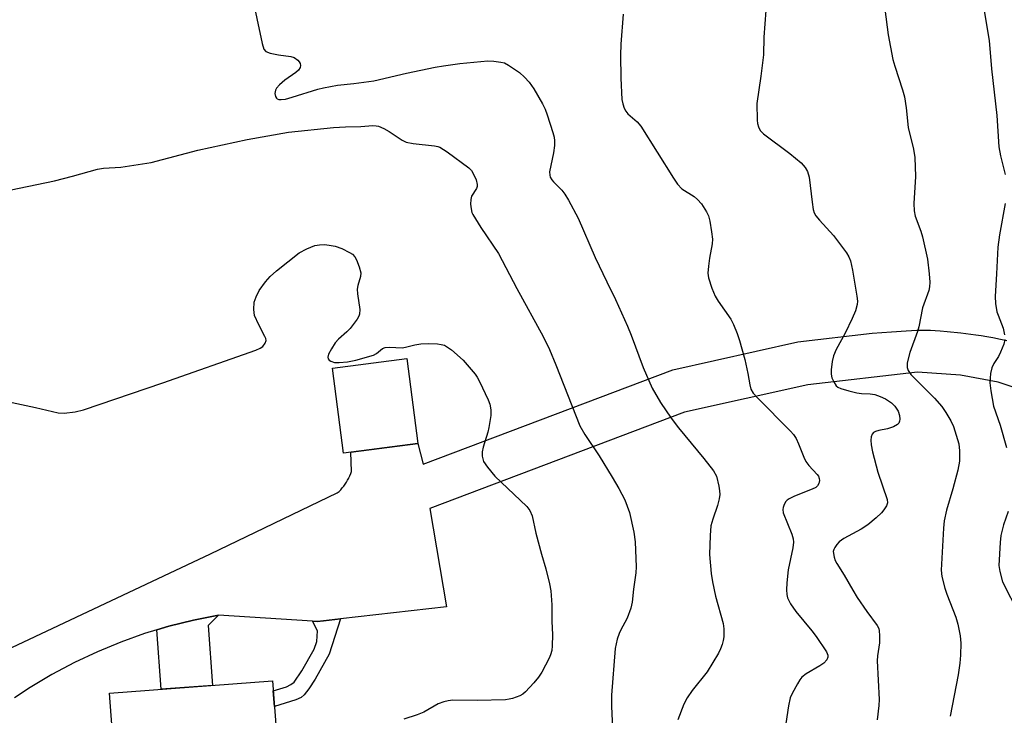
# Model space of a CAD drawing. Units: inches. Extents: x 1207769 to 1213770, y 541455 to 545456.
# Drawn here: x 1210645 to 1210884, y 544274 to 544443 of the extents above; entities that cross this region are included whole.
import ezdxf

# ---------------------------------------------------------------- set-up
doc = ezdxf.new("R2010")
doc.units = ezdxf.units.IN
doc.header["$MEASUREMENT"] = 0
for name, color, linetype in [('BLDG-Footprint', 5, 'Continuous'), ('TRANS-Non Street Sidewalk', 7, 'Continuous'), ('TRANS-Road', 130, 'Continuous'), ('Undefined', 1, 'Continuous')]:
    doc.layers.add(name, color=color, linetype=linetype)

msp = doc.modelspace()

# ---------------------------------------------------------------- linework, layer by layer
at = {"layer": 'BLDG-Footprint'}
for points, elevation in [([(1210741.61, 544339.77), (1210723.58, 544337.45), (1210720.92, 544358.08), (1210738.95, 544360.4)], 375.25), ([(1210700.67, 544262.56), (1210702.06, 544244.04), (1210689.76, 544243.12), (1210690.55, 544232.5), (1210673, 544231.19), (1210672.26, 544241.02), (1210670.52, 544240.89), (1210669.75, 544251.09), (1210661.92, 544250.5), (1210661.75, 544252.81), (1210661.36, 544257.9), (1210661.18, 544260.39), (1210668.21, 544260.91), (1210666.83, 544279.26), (1210706.35, 544282.22), (1210707.78, 544263.09)], 375.33)]:
    msp.add_lwpolyline(points, close=True, dxfattribs=dict(at, elevation=elevation))
at = {"layer": 'TRANS-Non Street Sidewalk'}
for points in [[(1210678.28, 544294.61), (1210681.23, 544295.5), (1210687.21, 544296.99), (1210693.25, 544298.19), (1210690.73, 544295.68), (1210691.83, 544281.13), (1210679.37, 544280.2)], [(1210716.03, 544296.72), (1210717.16, 544296.65), (1210718.75, 544296.83), (1210722.88, 544297.3), (1210720.08, 544288.69), (1210716.72, 544282.63), (1210715.19, 544280.29), (1210714.04, 544278.84), (1210713.27, 544278.23), (1210712.04, 544277.62), (1210706.82, 544276), (1210706.52, 544279.86), (1210709.75, 544280.83), (1210710.8, 544281.32), (1210711.6, 544281.94), (1210713.5, 544284.64), (1210716.5, 544289.93), (1210717.11, 544291.8), (1210717.27, 544294.4)]]:
    msp.add_lwpolyline(points, close=True, dxfattribs=at)
at = {"layer": 'TRANS-Road'}
for points in [[(1210643.11, 544290.33, 0), (1210691.34, 544313.04, 0), (1210722.07, 544327.8, 0), (1210722.49, 544328.18, 0), (1210722.89, 544328.59, 0), (1210723.28, 544329.01, 0), (1210723.64, 544329.45, 0), (1210723.98, 544329.91, 0), (1210724.29, 544330.39, 0), (1210724.58, 544330.88, 0), (1210724.85, 544331.39, 0), (1210724.87, 544331.43, 0), (1210725.11, 544331.95, 0), (1210725.33, 544332.48, 0), (1210725.52, 544333.01, 0), (1210725.52, 544333.03, 0), (1210725.32, 544337.67, 0), (1210741.61, 544339.77, 0), (1210742.92, 544334.8, 0), (1210803.46, 544357.67, 0), (1210833.75, 544364.42, 0), (1210851.79, 544366.5, 0), (1210856.51, 544366.89, 0), (1210860.01, 544367.14, 0), (1210862.62, 544367.27, 0), (1210863.94, 544367.3, 0), (1210864.92, 544367.3, 0), (1210865.94, 544367.28, 0), (1210867.08, 544367.21, 0), (1210868.33, 544367.12, 0), (1210869.98, 544366.98, 0), (1210873.34, 544366.62, 0), (1210876.91, 544366.17, 0), (1210878.23, 544365.97, 0), (1210879.63, 544365.73, 0), (1210881.09, 544365.46, 0), (1210882.92, 544365.08, 0), (1210884.49, 544364.74, 0)], [(1210903.93, 544347.51, 0), (1210882.35, 544354.66, 0), (1210873.26, 544356.36, 0), (1210862.83, 544357.06, 0), (1210836.17, 544353.99, 0), (1210806.29, 544347.35, 0), (1210744.53, 544324.02, 0), (1210748.59, 544300.21, 0), (1210722.88, 544297.3, 0), (1210718.75, 544296.83, 0), (1210717.16, 544296.65, 0), (1210716.03, 544296.72, 0), (1210693.25, 544298.19, 0), (1210687.21, 544296.99, 0), (1210681.23, 544295.5, 0), (1210678.28, 544294.61, 0), (1210675.34, 544293.71, 0), (1210669.56, 544291.65, 0), (1210663.87, 544289.3, 0), (1210658.3, 544286.67, 0), (1210652.86, 544283.77, 0), (1210647.57, 544280.6, 0), (1210643.81, 544278.13, 0)]]:
    msp.add_polyline3d(points, dxfattribs=at)
at = {"layer": 'Undefined'}
for points, elevation in [([(1210701.25, 544448.94), (1210703.84, 544436.74), (1210704.26, 544435.39), (1210704.74, 544434.81), (1210705.76, 544434.42), (1210707.81, 544434.01), (1210710.77, 544433.61), (1210711.59, 544433.37), (1210712.47, 544432.74), (1210712.82, 544432.35), (1210713.06, 544431.91), (1210713.15, 544431.42), (1210713.09, 544430.93), (1210712.69, 544430.29), (1210712.04, 544429.75), (1210709.38, 544427.88), (1210708.06, 544426.74), (1210707.3, 544425.91), (1210707.05, 544425.46), (1210706.93, 544424.67), (1210707.07, 544423.9), (1210707.32, 544423.51), (1210707.49, 544423.38), (1210707.92, 544423.23), (1210708.42, 544423.18), (1210709.48, 544423.29), (1210711.16, 544423.72), (1210717.31, 544425.66), (1210718.72, 544426), (1210722.15, 544426.64), (1210726.08, 544427.03), (1210730.97, 544427.71), (1210738.87, 544429.55), (1210745.81, 544431.02), (1210747.81, 544431.36), (1210751.78, 544431.89), (1210758.58, 544432.6), (1210760.04, 544432.52), (1210761.77, 544432.28), (1210762.61, 544432.06), (1210763.63, 544431.55), (1210766.27, 544429.75), (1210767.49, 544428.63), (1210768.63, 544427.42), (1210769.76, 544425.76), (1210771.81, 544422.18), (1210772.47, 544420.88), (1210772.98, 544419.48), (1210774.32, 544415.19), (1210774.64, 544414.04), (1210774.78, 544413.17), (1210774.74, 544412), (1210774.48, 544410.22), (1210773.57, 544405.66), (1210773.59, 544404.85), (1210773.73, 544404.38), (1210774.11, 544403.71), (1210774.47, 544403.26), (1210776.55, 544401.17), (1210777.29, 544400.27), (1210778.18, 544398.77), (1210780.49, 544394.4), (1210784.64, 544384.87), (1210787.42, 544378.98), (1210789.52, 544374.73), (1210792.43, 544368.21), (1210793.32, 544366.03), (1210796.22, 544358.22), (1210798.43, 544353.18), (1210800.43, 544349.7), (1210803.03, 544345.93), (1210804.84, 544343.55), (1210811.01, 544336.18), (1210813.34, 544333.15), (1210814.04, 544331.9), (1210814.64, 544329.41), (1210814.81, 544328.28), (1210814.82, 544327.44), (1210814.67, 544326.35), (1210814.29, 544324.73), (1210813.13, 544321.41), (1210812.7, 544319.79), (1210812.5, 544317.5), (1210812.37, 544312.87), (1210812.79, 544308.25), (1210813.05, 544306.23), (1210813.81, 544302.75), (1210815.65, 544296.17), (1210815.83, 544294.84), (1210815.79, 544292.89), (1210815.68, 544292.06), (1210815.41, 544291.02), (1210815.04, 544290.01), (1210814.53, 544288.97), (1210811.8, 544284.44), (1210808.16, 544279.91), (1210806.92, 544278.15), (1210806.16, 544276.62), (1210804.69, 544272.76)], 370), ([(1210825.98, 544444.76), (1210825.49, 544438.31), (1210825.43, 544433.98), (1210824.83, 544428.88), (1210823.84, 544422.25), (1210823.94, 544418.21), (1210824.02, 544417.35), (1210824.19, 544416.54), (1210824.66, 544415.67), (1210825.45, 544414.88), (1210831.87, 544410.13), (1210834.58, 544407.81), (1210835.57, 544406.74), (1210836.12, 544405.72), (1210836.54, 544404.33), (1210837.21, 544398.31), (1210837.51, 544396.55), (1210837.77, 544395.71), (1210838.16, 544395.01), (1210839, 544393.93), (1210842.43, 544390.22), (1210845.58, 544386), (1210846.14, 544385.03), (1210846.54, 544384.04), (1210847.05, 544381.81), (1210848.11, 544375.47), (1210848.21, 544374.31), (1210848.16, 544373.47), (1210847.73, 544371.93), (1210846.95, 544370.09), (1210845.27, 544366.56), (1210843.05, 544362.57), (1210842.41, 544361.01), (1210842.08, 544359.64), (1210841.86, 544357.67), (1210841.86, 544356.56), (1210842.03, 544355.75), (1210842.48, 544354.72), (1210843.09, 544353.81), (1210843.5, 544353.47), (1210844.23, 544353.11), (1210846.13, 544352.52), (1210848.06, 544352.06), (1210849.18, 544351.9), (1210851.29, 544351.81), (1210852.41, 544351.65), (1210853.75, 544351.19), (1210855.05, 544350.58), (1210856.45, 544349.62), (1210857.29, 544348.83), (1210858.13, 544347.63), (1210858.45, 544346.55), (1210858.5, 544345.72), (1210858.44, 544345.2), (1210858.27, 544344.75), (1210857.93, 544344.38), (1210856.95, 544343.85), (1210855.55, 544343.33), (1210853.41, 544342.93), (1210852.62, 544342.69), (1210852.15, 544342.44), (1210851.79, 544342.09), (1210851.56, 544341.41), (1210851.5, 544340.6), (1210851.55, 544339.47), (1210851.86, 544337.77), (1210853.16, 544332.86), (1210855.44, 544326.23), (1210855.51, 544325.43), (1210855.25, 544324.65), (1210854.65, 544323.67), (1210854.08, 544322.99), (1210852.77, 544321.78), (1210850.74, 544320.09), (1210849.14, 544319), (1210844.95, 544316.76), (1210843.8, 544315.93), (1210843.21, 544315.29), (1210842.72, 544314.58), (1210842.48, 544314.08), (1210842.38, 544313.57), (1210842.57, 544312.25), (1210842.83, 544311.46), (1210843.19, 544310.71), (1210845.02, 544307.84), (1210847.08, 544304.23), (1210848.19, 544302.48), (1210850.48, 544299.06), (1210853.04, 544295.67), (1210853.41, 544294.92), (1210853.53, 544294.37), (1210853.61, 544293.21), (1210853.56, 544291.45), (1210853.11, 544288.35), (1210853.01, 544287.06), (1210853.48, 544277.7), (1210853.41, 544276.25), (1210853.05, 544272.77)], 366), ([(1210791.39, 544443.84), (1210790.8, 544436.6), (1210790.76, 544433.96), (1210790.88, 544428.4), (1210791.12, 544423.19), (1210791.31, 544422.11), (1210791.65, 544421.09), (1210792.06, 544420.35), (1210792.56, 544419.69), (1210794.77, 544417.78), (1210795.69, 544416.69), (1210803.58, 544404.1), (1210804.57, 544402.67), (1210805.67, 544401.57), (1210808.62, 544399.65), (1210809.45, 544398.98), (1210810.38, 544397.9), (1210811.65, 544395.95), (1210812.07, 544395), (1210812.42, 544393.71), (1210812.86, 544391.11), (1210813.04, 544389.36), (1210812.97, 544388.2), (1210812.33, 544384.74), (1210812.07, 544382.77), (1210811.97, 544381.09), (1210812.1, 544379.97), (1210812.93, 544377.45), (1210813.71, 544375.54), (1210814.48, 544374.29), (1210817.53, 544369.93), (1210818.18, 544368.62), (1210819.07, 544366.46), (1210819.63, 544364.76), (1210820.91, 544360.15), (1210821.67, 544356.73), (1210822.09, 544354), (1210822.41, 544352.97), (1210822.97, 544352.02), (1210823.91, 544350.94), (1210832.01, 544342.77), (1210832.74, 544341.94), (1210833.33, 544340.98), (1210833.96, 544339.71), (1210835.21, 544336.45), (1210835.71, 544335.41), (1210836.43, 544334.49), (1210838.44, 544332.3), (1210838.75, 544331.83), (1210838.97, 544331.33), (1210839.02, 544330.84), (1210838.86, 544330.13), (1210838.51, 544329.5), (1210838.17, 544329.16), (1210837.28, 544328.69), (1210832.95, 544327.03), (1210831.65, 544326.41), (1210831.21, 544326.09), (1210830.87, 544325.69), (1210830.47, 544325), (1210830.19, 544324.26), (1210830.12, 544323.75), (1210830.24, 544322.95), (1210832.33, 544317.84), (1210832.63, 544316.7), (1210832.72, 544315.83), (1210832.57, 544314.51), (1210831.44, 544309.13), (1210831.07, 544306.04), (1210830.99, 544304.35), (1210831.1, 544303.22), (1210831.29, 544302.4), (1210832.03, 544300.94), (1210833.28, 544299.08), (1210837.17, 544294.41), (1210838.23, 544293.01), (1210840.7, 544289.27), (1210841.01, 544288.5), (1210841.04, 544287.98), (1210840.8, 544287.31), (1210840.08, 544286.55), (1210839.1, 544285.87), (1210835.81, 544283.96), (1210834.78, 544283.11), (1210834.27, 544282.5), (1210833.66, 544281.52), (1210832.41, 544279.21), (1210831.95, 544278.16), (1210831.52, 544276.18), (1210830.89, 544271.88)], 368), ([(1210629.59, 544398.51), (1210653.45, 544403.5), (1210657.81, 544404.59), (1210663.93, 544406.32), (1210665.39, 544406.52), (1210669.57, 544406.81), (1210676.9, 544407.94), (1210688.21, 544410.87), (1210700.23, 544413.46), (1210710.23, 544415.24), (1210721.14, 544416.41), (1210724.05, 544416.58), (1210727.75, 544416.63), (1210730.7, 544416.85), (1210731.52, 544416.81), (1210732.07, 544416.71), (1210733.39, 544416.16), (1210734.67, 544415.47), (1210737.78, 544413.35), (1210738.77, 544412.82), (1210740.44, 544412.49), (1210745.61, 544411.99), (1210746.43, 544411.82), (1210746.96, 544411.63), (1210748.7, 544410.52), (1210754.01, 544406.65), (1210754.58, 544406.01), (1210755.03, 544405.26), (1210755.75, 544403.68), (1210756.03, 544402.62), (1210755.99, 544402.12), (1210755.82, 544401.65), (1210754.66, 544399.73), (1210754.44, 544398.94), (1210754.41, 544397.8), (1210754.52, 544396.65), (1210754.7, 544395.81), (1210754.92, 544395.3), (1210756.85, 544392.14), (1210761.16, 544385.88), (1210765.62, 544377.34), (1210772.02, 544365.71), (1210773.5, 544362.58), (1210775.06, 544358.9), (1210780.9, 544344.07), (1210782.07, 544341.99), (1210785.55, 544336.83), (1210788.77, 544331.66), (1210790.33, 544328.9), (1210791.8, 544326.12), (1210792.93, 544323.09), (1210794, 544318.28), (1210794.3, 544315.98), (1210794.59, 544309.87), (1210794.47, 544308.41), (1210793.92, 544304.51), (1210793.58, 544301.31), (1210793.29, 544299.89), (1210792.37, 544297.42), (1210790.74, 544294.47), (1210790.4, 544293.71), (1210789.99, 544292.33), (1210789.49, 544290.09), (1210788.54, 544278.77), (1210788.55, 544276.02), (1210788.83, 544270.81)], 372), ([(1210643.18, 544349.75), (1210648.91, 544348.5), (1210654.34, 544347.2), (1210655.82, 544347.16), (1210658.49, 544347.43), (1210660.48, 544347.97), (1210679.76, 544354.5), (1210702.29, 544362.41), (1210703.33, 544362.88), (1210703.98, 544363.34), (1210704.58, 544364.14), (1210704.78, 544364.8), (1210704.7, 544365.28), (1210704.51, 544365.77), (1210703.01, 544368.52), (1210702.01, 544370.86), (1210701.82, 544372.29), (1210701.94, 544374.06), (1210702.37, 544375.37), (1210703.12, 544376.88), (1210704.64, 544378.98), (1210705.75, 544380.31), (1210707.3, 544381.66), (1210712.84, 544386.03), (1210714.68, 544387.02), (1210716.62, 544387.78), (1210717.79, 544387.97), (1210718.98, 544388.01), (1210720.12, 544387.9), (1210721.55, 544387.65), (1210723.19, 544387.06), (1210725.03, 544386.12), (1210725.75, 544385.66), (1210726.33, 544385.07), (1210726.74, 544384.32), (1210727.37, 544382.65), (1210727.77, 544381.16), (1210727.72, 544380.28), (1210727.02, 544378.06), (1210726.89, 544377.21), (1210726.96, 544376.05), (1210727.53, 544372.25), (1210727.49, 544371.13), (1210727.31, 544370.63), (1210726.89, 544369.93), (1210725.19, 544367.67), (1210724.38, 544366.84), (1210722.34, 544365.1), (1210721.57, 544364.21), (1210720.63, 544362.72), (1210719.96, 544361.45), (1210719.76, 544360.73), (1210719.85, 544360.33), (1210720.12, 544360.01), (1210720.5, 544359.74), (1210721.41, 544359.46), (1210722.52, 544359.41), (1210724.57, 544359.58), (1210726.59, 544359.99), (1210730.82, 544361.19), (1210731.57, 544361.57), (1210733.03, 544362.83), (1210733.7, 544363.09), (1210734.72, 544363.17), (1210737.77, 544362.98), (1210738.63, 544363.11), (1210740.87, 544363.71), (1210742.33, 544363.93), (1210744.1, 544364.06), (1210746.4, 544363.93), (1210747.25, 544363.81), (1210748.05, 544363.59), (1210748.8, 544363.17), (1210749.74, 544362.47), (1210752.58, 544360.01), (1210755.53, 544356.57), (1210756.01, 544355.85), (1210756.56, 544354.83), (1210758.69, 544350.36), (1210759.06, 544349.29), (1210759.27, 544347.97), (1210759.27, 544346.58), (1210758.81, 544343.66), (1210758.55, 544342.5), (1210757.47, 544338.9), (1210757.22, 544337.79), (1210757.23, 544336.72), (1210757.57, 544335.43), (1210758.48, 544334.02), (1210760.32, 544331.84), (1210768.04, 544324.51), (1210768.73, 544323.58), (1210769.3, 544322.28), (1210770.19, 544318.01), (1210771.58, 544312.96), (1210772.65, 544309.44), (1210773.55, 544305.77), (1210773.9, 544304.06), (1210774.1, 544300.65), (1210774.13, 544296.74), (1210774.26, 544293.37), (1210774.21, 544290.73), (1210774.1, 544289.57), (1210773.82, 544288.52), (1210773.49, 544287.73), (1210771.64, 544284.37), (1210770.86, 544283.12), (1210769.72, 544281.77), (1210767.72, 544279.62), (1210767.07, 544279.05), (1210766.36, 544278.62), (1210764.57, 544277.96), (1210763.77, 544277.77), (1210762.88, 544277.67), (1210755.98, 544277.49), (1210750.1, 544277.55), (1210748.95, 544277.44), (1210747.88, 544277.18), (1210746.57, 544276.69), (1210743.06, 544274.68), (1210741.48, 544274.03), (1210738.23, 544272.98)], 374)]:
    msp.add_lwpolyline(points, dxfattribs=dict(at, elevation=elevation))
for points in [[(1210883.91, 544465.38, 362), (1210883.32, 544464.75, 362), (1210882.64, 544464.19, 362), (1210879.25, 544462.05, 362), (1210878.38, 544461.34, 362), (1210877.87, 544460.67, 362), (1210877.33, 544459.68, 362), (1210877.03, 544458.9, 362), (1210876.92, 544458.1, 362), (1210877.14, 544455.86, 362), (1210880.19, 544437.5, 362), (1210880.75, 544430.59, 362), (1210882.01, 544419.33, 362), (1210882.55, 544411.73, 362), (1210882.95, 544409.51, 362), (1210884.03, 544404.97, 362)], [(1210854.84, 544445.08, 364), (1210855.66, 544438.9, 364), (1210856.82, 544432.91, 364), (1210857.28, 544431.27, 364), (1210859.17, 544425.51, 364), (1210859.62, 544423.8, 364), (1210860.05, 544421.14, 364), (1210860.56, 544416.42, 364), (1210861.83, 544411.12, 364), (1210862.18, 544409.13, 364), (1210862.29, 544404.54, 364), (1210861.93, 544397.95, 364), (1210861.96, 544396.21, 364), (1210862.26, 544394.88, 364), (1210863.61, 544391.25, 364), (1210864.02, 544389.91, 364), (1210865.18, 544384.45, 364), (1210865.66, 544380.96, 364), (1210865.8, 544378.91, 364), (1210865.7, 544377.74, 364), (1210865.53, 544376.87, 364), (1210863.97, 544372.69, 364), (1210863.08, 544368.06, 364), (1210862.8, 544366.93, 364), (1210860.91, 544361.83, 364), (1210860.31, 544359.31, 364), (1210860.28, 544358.22, 364), (1210860.56, 544357.45, 364), (1210861.21, 544356.5, 364), (1210866.93, 544350.81, 364), (1210868.67, 544348.76, 364), (1210869.69, 544347.3, 364), (1210870.9, 544345.27, 364), (1210871.51, 544343.93, 364), (1210872.78, 544339.7, 364), (1210873.02, 544338.02, 364), (1210872.96, 544335.54, 364), (1210872.55, 544333.29, 364), (1210871.34, 544328.83, 364), (1210869.79, 544323.63, 364), (1210869.27, 544321.05, 364), (1210869.09, 544319.29, 364), (1210868.57, 544309.05, 364), (1210868.7, 544307.58, 364), (1210869.43, 544304.68, 364), (1210869.89, 544303.3, 364), (1210872.09, 544297.65, 364), (1210872.55, 544295.96, 364), (1210873.15, 544293.12, 364), (1210873.3, 544291.39, 364), (1210873.26, 544288.49, 364), (1210873.05, 544286.52, 364), (1210872.62, 544283.7, 364), (1210870.69, 544273.69, 364)], [(1210884.05, 544397.96, 362), (1210882.68, 544390.38, 362), (1210882.28, 544387.39, 362), (1210881.98, 544380.91, 362), (1210881.6, 544375.44, 362), (1210881.73, 544373.72, 362), (1210882.07, 544371.72, 362), (1210882.32, 544370.9, 362), (1210883.57, 544367.72, 362), (1210883.92, 544366.1, 362)], [(1210883.98, 544365.02, 362), (1210883.71, 544363.9, 362), (1210882.95, 544361.97, 362), (1210882.41, 544360.92, 362), (1210881.28, 544359.17, 362), (1210880.83, 544358.15, 362), (1210880.54, 544356.78, 362), (1210880.37, 544354.53, 362), (1210880.56, 544352.53, 362), (1210881.26, 544348.85, 362), (1210882.85, 544344.21, 362), (1210884.4, 544338.84, 362)], [(1210884.81, 544323.3, 362), (1210883.67, 544320.04, 362), (1210883.03, 544317.51, 362), (1210882.82, 544315.77, 362), (1210882.52, 544310.19, 362), (1210882.73, 544308.77, 362), (1210883.45, 544306.25, 362), (1210887.34, 544298.46, 362)]]:
    msp.add_polyline3d(points, dxfattribs=at)

doc.saveas('drawing.dxf')
